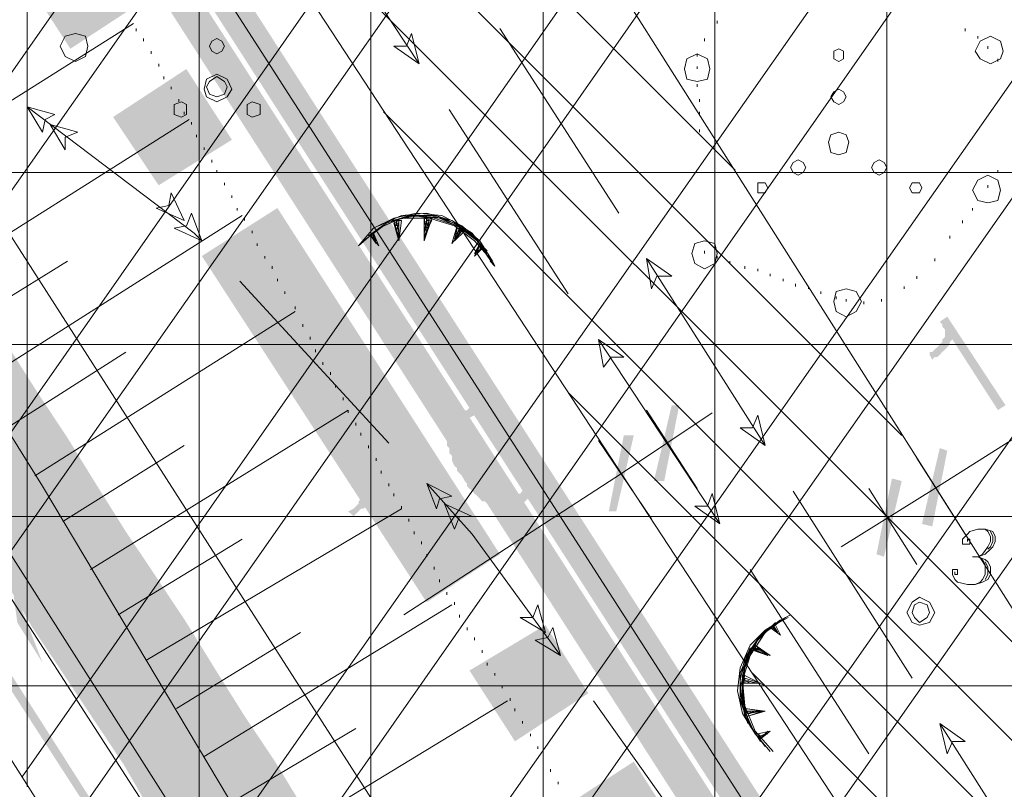
# Model space of a CAD drawing. Units: metres. Extents: x 546738 to 547736, y 6583674 to 6584601.
# Drawn here: x 546772 to 546790, y 6584339 to 6584353 of the extents above; entities that cross this region are included whole.
import ezdxf

# ---------------------------------------------------------------- set-up
doc = ezdxf.new("R2010")
doc.units = ezdxf.units.M
doc.header["$LTSCALE"] = 0.5
doc.layers.add('_GP_DP0446', color=7, linetype='Continuous', transparency=0.7)

# ---------------------------------------------------------------- blocks, each defined once
blk = doc.blocks.new('A$Cfd51c5b1')
at = {"layer": '_GP_DP0446', "lineweight": 5}
for points in [[(-311.313, 97.331), (-311.45, 97.239), (-311.45, 97.239), (-311.406, 97.193), (-311.406, 97.147), (-311.357, 97.101), (-311.357, 96.963), (-311.406, 96.917), (-311.406, 96.871), (-311.45, 96.825), (-311.494, 96.779), (-311.543, 96.733), (-311.587, 96.687), (-311.637, 96.687), (-311.637, 96.641), (-311.22, 96.917), (-310.391, 95.63), (-310.254, 95.721)], [(-311.637, 96.641), (-311.587, 96.549), (-311.543, 96.595), (-311.494, 96.595), (-311.45, 96.641), (-311.406, 96.687), (-311.357, 96.733), (-311.357, 96.733), (-311.313, 96.779), (-311.269, 96.825), (-311.269, 96.871), (-311.22, 96.917)], [(-320.146, 95.583), (-320.19, 95.583), (-320.233, 95.537), (-320.283, 95.491), (-320.327, 95.445), (-320.327, 95.399), (-320.377, 95.354), (-320.377, 95.307), (-320.42, 95.261), (-320.42, 95.123), (-320.42, 94.985), (-320.377, 94.939), (-320.377, 94.847), (-320.327, 94.801), (-320.327, 94.709), (-320.283, 94.617), (-320.233, 94.571), (-320.233, 94.525), (-320.19, 94.479), (-320.146, 94.434), (-320.146, 94.434), (-320.096, 94.341), (-320.053, 94.295), (-320.053, 94.249), (-320.009, 94.203), (-319.959, 94.158), (-319.916, 94.111), (-319.866, 94.065), (-319.822, 94.019), (-319.822, 94.019), (-319.779, 93.973), (-319.729, 93.973), (-319.685, 93.928), (-319.635, 93.882), (-319.592, 93.882), (-319.548, 93.835), (-319.498, 93.835), (-319.181, 94.065), (-319.224, 94.019), (-319.318, 94.019), (-319.361, 93.973), (-319.411, 94.019), (-319.498, 94.019), (-319.548, 94.065), (-319.592, 94.065), (-319.635, 94.111), (-319.635, 94.111), (-319.685, 94.158), (-319.729, 94.158), (-319.779, 94.203), (-319.822, 94.249), (-319.822, 94.295), (-319.866, 94.341), (-319.916, 94.387), (-319.959, 94.479), (-320.009, 94.525), (-320.009, 94.571), (-320.053, 94.617), (-320.096, 94.663), (-320.096, 94.709), (-320.146, 94.801), (-320.19, 94.847), (-320.19, 94.939), (-320.233, 94.985), (-320.233, 95.307), (-320.19, 95.354), (-320.146, 95.399), (-320.146, 95.445), (-320.096, 95.445), (-319.779, 95.675), (-320.009, 95.675), (-320.053, 95.63), (-320.096, 95.63)], [(-319.779, 95.675), (-320.096, 95.445), (-320.053, 95.491), (-320.009, 95.491), (-319.916, 95.537), (-319.779, 95.537), (-319.729, 95.491), (-319.685, 95.491), (-319.635, 95.445), (-319.635, 95.445), (-319.592, 95.399), (-319.548, 95.354), (-319.498, 95.354), (-319.498, 95.307), (-319.455, 95.261), (-319.411, 95.215), (-319.361, 95.169), (-319.318, 95.123), (-319.268, 95.078), (-319.268, 94.985), (-319.224, 94.939), (-319.181, 94.893), (-319.131, 94.847), (-319.131, 94.801), (-319.087, 94.755), (-319.087, 94.663), (-319.044, 94.617), (-319.044, 94.525), (-318.994, 94.479), (-318.994, 94.434), (-318.994, 94.249), (-319.044, 94.203), (-319.044, 94.158), (-319.087, 94.111), (-319.131, 94.111), (-319.181, 94.065), (-319.498, 93.835), (-319.224, 93.835), (-319.181, 93.882), (-319.131, 93.882), (-319.087, 93.928), (-319.044, 93.928), (-318.994, 93.973), (-318.95, 94.019), (-318.95, 94.065), (-318.9, 94.111), (-318.857, 94.158), (-318.857, 94.249), (-318.813, 94.295), (-318.813, 94.479), (-318.857, 94.525), (-318.857, 94.663), (-318.9, 94.709), (-318.9, 94.755), (-318.95, 94.847), (-318.95, 94.893), (-318.994, 94.939), (-319.044, 94.985), (-319.044, 95.032), (-319.087, 95.123), (-319.087, 95.123), (-319.131, 95.169), (-319.181, 95.215), (-319.224, 95.261), (-319.224, 95.307), (-319.268, 95.354), (-319.318, 95.399), (-319.361, 95.445), (-319.411, 95.491), (-319.455, 95.491), (-319.455, 95.537), (-319.498, 95.583), (-319.548, 95.583), (-319.592, 95.63), (-319.635, 95.63), (-319.729, 95.675)], [(-321.847, 94.479), (-321.984, 94.387), (-321.984, 94.341), (-321.94, 94.295), (-321.94, 94.019), (-321.984, 94.019), (-322.027, 93.973), (-322.027, 93.928), (-322.077, 93.882), (-322.121, 93.835), (-322.214, 93.789), (-322.214, 93.789), (-321.803, 94.065), (-320.975, 92.777), (-320.788, 92.869)], [(-322.214, 93.789), (-322.121, 93.697), (-322.121, 93.697), (-322.077, 93.743), (-322.027, 93.789), (-321.984, 93.835), (-321.94, 93.835), (-321.89, 93.882), (-321.89, 93.928), (-321.847, 93.973), (-321.803, 94.019), (-321.803, 94.065)], [(-320.096, 93.606), (-320.233, 93.513), (-320.096, 93.329), (-320.053, 93.375), (-320.009, 93.284), (-319.959, 93.284), (-319.959, 93.099), (-319.916, 93.008), (-319.866, 93.008), (-319.866, 93.053), (-319.822, 93.099), (-319.822, 93.191), (-319.866, 93.237), (-319.866, 93.284), (-319.916, 93.329)]]:
    blk.add_hatch(color=256, dxfattribs=at).paths.add_polyline_path(points)
for points in [[(-326.076, 105.703), (-194.614, 210.301), (-155.612, 181.737), (-230.22, -43.33)], [(-326.955, 102.253), (-326.998, 102.437), (-327.179, 102.483), (-327.366, 102.437), (-327.459, 102.253), (-327.366, 102.069), (-327.179, 101.977), (-326.998, 102.069)], [(-324.469, 102.253), (-324.513, 102.345), (-324.606, 102.391), (-324.7, 102.345), (-324.743, 102.253), (-324.7, 102.161), (-324.606, 102.115), (-324.513, 102.161)], [(-320.925, 101.931), (-321.386, 102.253), (-321.155, 102.253), (-321.062, 102.483)], [(-310.298, 102.161), (-310.347, 102.345), (-310.528, 102.437), (-310.715, 102.345), (-310.808, 102.161), (-310.715, 102.023), (-310.528, 101.931), (-310.347, 102.023)], [(-313.2, 102.115), (-313.2, 102.161), (-313.288, 102.207), (-313.381, 102.161), (-313.381, 102.023), (-313.288, 101.977), (-313.2, 102.023)], [(-315.636, 101.839), (-315.68, 102.023), (-315.867, 102.115), (-316.053, 102.023), (-316.097, 101.839), (-316.053, 101.655), (-315.867, 101.609), (-315.68, 101.655)], [(-324.332, 101.471), (-324.419, 101.655), (-324.606, 101.747), (-324.793, 101.655), (-324.837, 101.471), (-324.793, 101.333), (-324.606, 101.241), (-324.419, 101.333)], [(-324.419, 101.517), (-324.469, 101.609), (-324.606, 101.701), (-324.743, 101.609), (-324.793, 101.517), (-324.743, 101.379), (-324.606, 101.333), (-324.469, 101.379)], [(-313.151, 101.333), (-313.2, 101.425), (-313.288, 101.471), (-313.381, 101.425), (-313.431, 101.333), (-313.381, 101.241), (-313.288, 101.195), (-313.2, 101.241)], [(-325.161, 101.103), (-325.161, 101.195), (-325.248, 101.241), (-325.385, 101.195), (-325.385, 101.011), (-325.248, 100.965), (-325.161, 101.011)], [(-323.821, 101.103), (-323.821, 101.195), (-323.965, 101.241), (-324.052, 101.195), (-324.052, 101.011), (-323.965, 100.965), (-323.821, 101.011)], [(-328.057, 101.149), (-327.553, 101.011), (-327.733, 100.919), (-327.777, 100.689)], [(-327.64, 100.827), (-327.135, 100.689), (-327.366, 100.597), (-327.366, 100.367)], [(-313.107, 100.505), (-313.151, 100.643), (-313.288, 100.689), (-313.431, 100.643), (-313.475, 100.505), (-313.431, 100.321), (-313.288, 100.275), (-313.151, 100.321)], [(-313.886, 100.045), (-313.936, 100.137), (-314.029, 100.183), (-314.116, 100.137), (-314.166, 100.045), (-314.116, 99.953), (-314.029, 99.907), (-313.936, 99.953)], [(-312.416, 100.045), (-312.465, 100.137), (-312.553, 100.183), (-312.646, 100.137), (-312.69, 100.045), (-312.646, 99.953), (-312.553, 99.907), (-312.465, 99.953)], [(-310.347, 99.631), (-310.391, 99.815), (-310.578, 99.907), (-310.759, 99.815), (-310.852, 99.631), (-310.759, 99.447), (-310.578, 99.401), (-310.391, 99.447)], [(-314.577, 99.677), (-314.627, 99.769), (-314.764, 99.769), (-314.764, 99.585), (-314.627, 99.585)], [(-311.774, 99.677), (-311.818, 99.769), (-311.955, 99.769), (-312.004, 99.677), (-311.955, 99.585), (-311.818, 99.585)], [(-310.578, 99.723), (-310.578, 99.677)], [(-325.204, 99.079), (-325.709, 99.309), (-325.478, 99.355), (-325.435, 99.585)], [(-310.852, 99.309), (-310.852, 99.263)], [(-324.88, 98.711), (-325.385, 98.941), (-325.161, 98.987), (-325.067, 99.217)], [(-321.803, 98.803), (-321.753, 98.803), (-321.753, 98.849), (-321.66, 98.619)], [(-315.499, 98.481), (-315.543, 98.665), (-315.73, 98.711), (-315.91, 98.665), (-315.96, 98.481), (-315.91, 98.297), (-315.73, 98.205), (-315.543, 98.297)], [(-316.789, 98.389), (-316.328, 98.067), (-316.602, 98.067), (-316.695, 97.837)], [(-312.877, 97.607), (-312.97, 97.791), (-313.151, 97.837), (-313.338, 97.791), (-313.381, 97.607), (-313.338, 97.423), (-313.151, 97.331), (-312.97, 97.423)], [(-323.18, 97.515), (-323.18, 97.469)], [(-317.661, 96.917), (-317.2, 96.595), (-317.43, 96.595), (-317.567, 96.411)], [(-314.627, 94.985), (-315.082, 95.307), (-314.857, 95.307), (-314.764, 95.537)], [(-320.788, 94.295), (-320.327, 94.065), (-320.557, 94.019), (-320.607, 93.835)], [(-315.455, 93.56), (-315.91, 93.882), (-315.68, 93.882), (-315.593, 94.111)], [(-320.464, 93.928), (-319.959, 93.697), (-320.19, 93.697), (-320.283, 93.467)], [(-311.543, 91.949), (-311.637, 92.134), (-311.818, 92.225), (-311.955, 92.134), (-312.048, 91.949), (-311.955, 91.766), (-311.818, 91.719), (-311.637, 91.766)], [(-311.637, 91.949), (-311.681, 92.088), (-311.818, 92.134), (-311.911, 92.088), (-311.955, 91.949), (-311.911, 91.857), (-311.818, 91.766), (-311.681, 91.857)], [(-318.626, 91.581), (-319.087, 91.857), (-318.857, 91.857), (-318.763, 92.088)], [(-318.352, 91.167), (-318.813, 91.443), (-318.583, 91.49), (-318.489, 91.673)], [(-311.45, 89.925), (-310.989, 89.603), (-311.22, 89.603), (-311.313, 89.373)]]:
    blk.add_lwpolyline(points, close=True, dxfattribs=at)
at = {"layer": '_GP_DP0446', "color": 254, "lineweight": 5, "true_color": 0xdbdbdb}
blk.add_lwpolyline([(-361.683, 150.827), (-313.151, 75.069)], dxfattribs=at)
at = {"layer": '_GP_DP0446', "color": 193, "lineweight": 5, "true_color": 0xa15bb8}
blk.add_lwpolyline([(-334.542, 98.941), (-295.217, 130.22), (-133.716, -122.032), (-166.052, -164.258)], close=True, dxfattribs=at)
at = {"layer": '_GP_DP0446', "lineweight": 5}
for points in [[(-350.364, 130.036), (-346.365, 123.182), (-342.223, 116.42), (-337.9, 109.751), (-333.483, 103.173), (-330.586, 98.757), (-327.777, 94.249), (-324.189, 88.224), (-320.377, 82.29), (-316.421, 76.448), (-310.528, 67.663), (-293.466, 40.892), (-282.197, 22.999), (-273.551, 9.705), (-264.718, -3.496), (-255.056, -18.215)], [(-351.517, 129.207), (-341.12, 112.925), (-331.963, 98.665), (-322.445, 83.716), (-322.351, 83.532)], [(-322.582, 83.348), (-322.719, 83.486), (-332.38, 98.435), (-341.444, 112.74), (-351.747, 129.023)], [(-323.136, 105.289), (-320.925, 101.931)], [(-315.499, 102.667), (-315.499, 102.713)], [(-331.091, 99.539), (-326.126, 102.667)], [(-326.076, 102.529), (-326.076, 102.575)], [(-319.455, 102.575), (-317.293, 99.217)], [(-310.989, 102.529), (-310.989, 102.575)], [(-325.939, 102.345), (-325.939, 102.391)], [(-315.73, 102.345), (-315.73, 102.391)], [(-310.759, 102.391), (-310.759, 102.437)], [(-325.802, 102.115), (-325.802, 102.161)], [(-310.578, 102.207), (-310.578, 102.253)], [(-315.867, 102.069), (-315.867, 102.115)], [(-310.391, 101.977), (-310.391, 102.023)], [(-325.665, 101.885), (-325.665, 101.931)], [(-315.867, 101.839), (-315.867, 101.885)], [(-325.572, 101.655), (-325.572, 101.701)], [(-325.435, 101.471), (-325.435, 101.517)], [(-315.867, 101.517), (-315.867, 101.563)], [(-325.298, 101.241), (-325.298, 101.287)], [(-315.823, 101.241), (-315.823, 101.287)], [(-328.057, 101.149), (-325.017, 98.849), (-324.88, 98.711)], [(-320.377, 101.103), (-318.215, 97.745)], [(-329.988, 97.837), (-325.111, 100.919)], [(-325.204, 101.011), (-325.204, 101.057)], [(-315.823, 101.011), (-315.823, 101.057)], [(-325.067, 100.827), (-325.067, 100.873)], [(-315.823, 100.689), (-315.823, 100.735)], [(-324.974, 100.597), (-324.974, 100.643)], [(-324.837, 100.367), (-324.837, 100.413)], [(-324.7, 100.137), (-324.7, 100.183)], [(-324.606, 99.953), (-324.606, 99.999)], [(-310.391, 99.953), (-310.391, 99.999)], [(-324.469, 99.723), (-324.469, 99.769)], [(-324.332, 99.493), (-324.332, 99.539)], [(-324.239, 99.263), (-324.239, 99.309)], [(-328.929, 96.135), (-324.145, 99.171)], [(-324.102, 99.079), (-324.102, 99.125)], [(-319.635, 98.343), (-319.548, 98.251), (-319.592, 98.343), (-319.916, 98.711), (-320.283, 98.987), (-320.744, 99.125), (-321.249, 99.125), (-321.66, 98.941), (-322.027, 98.619), (-321.753, 98.941), (-321.386, 99.125), (-320.975, 99.217), (-320.514, 99.171), (-320.146, 98.987), (-319.822, 98.711), (-319.592, 98.343)], [(-319.592, 98.297), (-319.866, 98.711), (-320.233, 98.987), (-320.651, 99.125), (-321.112, 99.171), (-321.573, 98.987), (-321.94, 98.711)], [(-319.959, 98.803), (-320.283, 99.033), (-320.694, 99.171), (-321.112, 99.171), (-321.523, 99.033), (-321.847, 98.803)], [(-319.685, 98.481), (-319.959, 98.849), (-320.327, 99.079), (-320.788, 99.217), (-321.249, 99.171), (-321.66, 98.987)], [(-320.19, 98.987), (-320.607, 99.171), (-321.062, 99.171), (-321.523, 99.033)], [(-319.685, 98.527), (-320.053, 98.895), (-320.464, 99.125), (-320.975, 99.171), (-321.429, 99.079)], [(-320.146, 98.941), (-320.557, 99.125), (-320.975, 99.171), (-321.386, 99.079), (-321.292, 98.757), (-321.292, 99.079), (-321.386, 99.033), (-321.292, 98.803), (-321.292, 99.079), (-321.386, 99.033), (-321.342, 98.895), (-321.292, 99.033), (-321.342, 99.033)], [(-320.788, 99.079), (-320.788, 98.941), (-320.788, 99.079), (-320.744, 99.079), (-320.788, 98.849), (-320.831, 99.125), (-320.694, 99.079), (-320.831, 98.803), (-320.831, 99.125), (-320.694, 99.125), (-320.831, 98.757), (-320.831, 99.171)], [(-320.788, 98.987), (-320.788, 99.079), (-320.744, 99.079), (-320.831, 98.849), (-320.788, 99.125), (-320.694, 99.125), (-320.831, 98.711), (-320.831, 99.125)], [(-321.292, 99.033), (-321.292, 98.849), (-321.342, 99.079), (-321.249, 99.079), (-321.292, 98.711), (-321.386, 99.033)], [(-321.342, 98.987), (-321.342, 99.033), (-321.342, 98.987)], [(-320.19, 98.895), (-320.146, 98.895), (-320.233, 98.803), (-320.19, 98.941), (-320.146, 98.895), (-320.283, 98.711), (-320.233, 98.941), (-320.096, 98.895), (-320.283, 98.711), (-320.233, 98.987), (-320.327, 98.665), (-320.146, 98.895), (-320.19, 98.941), (-320.283, 98.757), (-320.19, 98.849)], [(-311.039, 99.033), (-311.039, 99.079)], [(-323.965, 98.849), (-323.965, 98.895)], [(-321.71, 98.665), (-321.803, 98.803), (-321.753, 98.849), (-321.753, 98.757), (-321.753, 98.849), (-321.71, 98.711), (-321.803, 98.803), (-321.753, 98.849), (-321.71, 98.665), (-321.803, 98.803)], [(-321.71, 98.711), (-321.803, 98.803), (-321.71, 98.711)], [(-320.19, 98.849), (-320.19, 98.895), (-320.19, 98.849)], [(-320.19, 98.895), (-320.19, 98.849), (-320.19, 98.895)], [(-311.269, 98.757), (-311.269, 98.803)], [(-323.871, 98.619), (-323.871, 98.665)], [(-319.822, 98.573), (-319.779, 98.573), (-319.866, 98.527), (-319.822, 98.619), (-319.779, 98.573), (-319.866, 98.527), (-319.822, 98.619), (-319.779, 98.573), (-319.916, 98.481), (-319.822, 98.665), (-319.916, 98.435), (-319.779, 98.573)], [(-323.734, 98.389), (-323.734, 98.435)], [(-316.789, 98.389), (-314.627, 94.985)], [(-315.73, 98.481), (-315.73, 98.527)], [(-315.499, 98.389), (-315.499, 98.435)], [(-311.543, 98.343), (-311.543, 98.389)], [(-329.484, 97.009), (-327.322, 98.343)], [(-323.597, 98.205), (-323.597, 98.251)], [(-315.269, 98.297), (-315.269, 98.343)], [(-314.995, 98.205), (-314.995, 98.251)], [(-314.764, 98.159), (-314.764, 98.205)], [(-323.504, 97.975), (-323.504, 98.021)], [(-314.534, 98.067), (-314.534, 98.113)], [(-314.303, 97.975), (-314.303, 98.021)], [(-311.867, 98.021), (-311.867, 98.067)], [(-324.189, 97.975), (-321.479, 95.032)], [(-314.073, 97.883), (-314.073, 97.929)], [(-313.842, 97.837), (-313.842, 97.883)], [(-312.098, 97.837), (-312.098, 97.883)], [(-323.367, 97.745), (-323.367, 97.791)], [(-313.612, 97.745), (-313.612, 97.791)], [(-313.338, 97.653), (-313.338, 97.7)], [(-313.151, 97.607), (-313.151, 97.653)], [(-312.833, 97.561), (-312.833, 97.607)], [(-312.509, 97.607), (-312.509, 97.653)], [(-327.92, 94.434), (-323.18, 97.423)], [(-323.043, 97.147), (-323.043, 97.193)], [(-322.906, 96.917), (-322.906, 96.963)], [(-317.661, 96.917), (-315.455, 93.56)], [(-328.425, 95.307), (-326.263, 96.687)], [(-322.812, 96.687), (-322.812, 96.733)], [(-313.244, 93.145), (-311.543, 94.203), (-307.538, 96.733)], [(-322.675, 96.457), (-322.675, 96.504)], [(-322.538, 96.274), (-322.538, 96.319)], [(-322.445, 96.043), (-322.445, 96.089)], [(-322.308, 95.813), (-322.308, 95.859)], [(-326.905, 92.732), (-322.214, 95.63), (-322.214, 95.583)], [(-315.593, 95.583), (-317.243, 94.479), (-321.205, 91.903)], [(-316.789, 95.63), (-315.867, 94.203)], [(-322.077, 95.354), (-322.077, 95.399)], [(-321.984, 95.169), (-321.984, 95.215)], [(-327.409, 93.606), (-325.204, 94.985)], [(-321.847, 94.939), (-321.847, 94.985)], [(-317.661, 95.078), (-316.695, 93.652)], [(-321.71, 94.709), (-321.71, 94.755)], [(-311.867, 94.755), (-310.989, 93.375)], [(-321.616, 94.479), (-321.616, 94.525)], [(-321.479, 94.249), (-321.479, 94.295)], [(-320.788, 94.295), (-319.959, 93.375), (-318.352, 91.167)], [(-321.386, 94.065), (-321.386, 94.111)], [(-314.116, 94.158), (-311.955, 90.754)], [(-312.74, 94.203), (-311.867, 92.823)], [(-325.896, 91.075), (-321.249, 93.835), (-321.249, 93.882)], [(-321.112, 93.606), (-321.112, 93.652)], [(-321.018, 93.375), (-321.018, 93.421)], [(-310.945, 93.237), (-310.945, 93.284), (-310.902, 93.284), (-310.902, 93.191), (-311.039, 93.191), (-311.039, 93.284), (-310.945, 93.375), (-310.902, 93.421), (-310.759, 93.467), (-310.622, 93.467), (-310.485, 93.421), (-310.441, 93.329), (-310.441, 93.237), (-310.485, 93.145), (-310.528, 93.099), (-310.622, 93.008), (-310.759, 92.962), (-310.622, 92.915), (-310.578, 92.869), (-310.528, 92.777), (-310.528, 92.639), (-310.578, 92.547), (-310.671, 92.501), (-310.808, 92.456), (-310.945, 92.456), (-311.126, 92.501), (-311.176, 92.547), (-311.22, 92.639), (-311.22, 92.732), (-311.126, 92.732), (-311.126, 92.639), (-311.176, 92.639), (-311.176, 92.686)], [(-310.622, 93.467), (-310.578, 93.421), (-310.528, 93.329), (-310.528, 93.237), (-310.578, 93.145), (-310.671, 93.008), (-310.759, 92.962), (-310.852, 92.962)], [(-310.528, 93.421), (-310.485, 93.329), (-310.485, 93.237), (-310.528, 93.145), (-310.578, 93.099)], [(-326.4, 91.903), (-324.145, 93.284)], [(-320.881, 93.191), (-320.881, 93.237)], [(-320.788, 92.962), (-320.788, 93.008)], [(-310.759, 92.962), (-310.671, 92.915), (-310.622, 92.823), (-310.622, 92.639), (-310.671, 92.547), (-310.715, 92.501), (-310.808, 92.456)], [(-310.622, 92.869), (-310.578, 92.777), (-310.578, 92.639), (-310.622, 92.547)], [(-320.651, 92.732), (-320.651, 92.777)], [(-314.901, 92.732), (-312.74, 89.373)], [(-320.557, 92.501), (-320.557, 92.547)], [(-320.42, 92.271), (-320.42, 92.317)], [(-320.283, 92.088), (-320.283, 92.134)], [(-324.837, 89.328), (-320.327, 92.088)], [(-320.19, 91.857), (-320.19, 91.903)], [(-314.534, 89.42), (-314.808, 89.742), (-315.038, 90.11), (-315.132, 90.523), (-315.082, 90.938), (-314.901, 91.351), (-314.627, 91.627), (-314.259, 91.857), (-314.627, 91.581), (-314.901, 91.167), (-315.038, 90.708), (-314.995, 90.247), (-314.808, 89.788), (-314.484, 89.42)], [(-314.347, 91.812), (-314.714, 91.536), (-314.995, 91.121), (-315.082, 90.708), (-315.038, 90.247), (-314.857, 89.834)], [(-314.44, 91.766), (-314.764, 91.443), (-314.995, 90.984), (-315.082, 90.523), (-314.995, 90.064)], [(-314.21, 91.857), (-314.627, 91.627), (-314.901, 91.26), (-315.038, 90.799), (-315.038, 90.34), (-314.901, 89.879), (-314.627, 89.512)], [(-314.166, 91.903), (-314.259, 91.857), (-314.166, 91.903)], [(-325.341, 90.201), (-323.086, 91.581)], [(-320.053, 91.627), (-320.053, 91.673)], [(-314.484, 91.627), (-314.484, 91.673), (-314.44, 91.627), (-314.484, 91.673), (-314.397, 91.581), (-314.534, 91.673), (-314.484, 91.719), (-314.397, 91.581), (-314.534, 91.673), (-314.347, 91.536), (-314.44, 91.719)], [(-319.916, 91.443), (-319.916, 91.49)], [(-314.714, 91.536), (-314.945, 91.167), (-315.082, 90.754), (-315.082, 90.34), (-314.945, 89.971), (-314.714, 89.603)], [(-319.779, 91.214), (-319.779, 91.26)], [(-314.901, 91.306), (-315.082, 90.845), (-315.082, 90.386), (-314.945, 89.925)], [(-314.857, 91.306), (-314.995, 90.938), (-315.038, 90.523), (-314.995, 90.11)], [(-314.808, 91.306), (-314.764, 91.26), (-314.808, 91.26), (-314.808, 91.306), (-314.714, 91.26), (-314.808, 91.26), (-314.808, 91.306), (-314.627, 91.214), (-314.857, 91.26), (-314.808, 91.351), (-314.577, 91.167), (-314.857, 91.26), (-314.534, 91.167), (-314.808, 91.351), (-314.857, 91.26), (-314.627, 91.214), (-314.764, 91.306), (-314.808, 91.26), (-314.714, 91.26)], [(-319.685, 90.984), (-319.685, 91.03)], [(-319.548, 90.799), (-319.548, 90.845)], [(-314.945, 90.708), (-314.808, 90.662), (-314.995, 90.662), (-314.995, 90.708), (-314.764, 90.662), (-315.038, 90.662), (-314.995, 90.754), (-314.714, 90.662), (-315.038, 90.662), (-315.038, 90.799), (-314.995, 90.799), (-314.627, 90.616), (-315.038, 90.616), (-314.627, 90.616), (-314.995, 90.799), (-315.038, 90.662), (-314.714, 90.662), (-314.995, 90.754), (-314.995, 90.708), (-314.901, 90.662)], [(-319.411, 90.569), (-319.411, 90.616)], [(-323.778, 87.626), (-319.318, 90.34)], [(-319.268, 90.34), (-319.268, 90.386)], [(-317.754, 90.34), (-315.499, 87.166), (-315.455, 87.12)], [(-319.181, 90.155), (-319.181, 90.201)], [(-314.901, 90.155), (-314.901, 90.11), (-314.945, 90.11), (-314.945, 90.155), (-314.808, 90.155), (-314.945, 90.11), (-314.945, 90.155), (-314.671, 90.155), (-314.945, 90.11), (-314.995, 90.201), (-314.671, 90.155), (-314.945, 90.064), (-314.627, 90.155), (-314.995, 90.201), (-314.945, 90.11), (-314.714, 90.155), (-314.945, 90.155)], [(-319.044, 89.925), (-319.044, 89.971)], [(-324.332, 88.499), (-322.077, 89.834)], [(-314.577, 89.788), (-314.714, 89.649), (-314.764, 89.696), (-314.671, 89.696), (-314.714, 89.696), (-314.577, 89.742), (-314.714, 89.696), (-314.764, 89.742), (-314.534, 89.788), (-314.714, 89.649), (-314.534, 89.788), (-314.764, 89.742), (-314.714, 89.696)], [(-311.45, 89.925), (-309.288, 86.522)], [(-318.9, 89.696), (-318.9, 89.742)], [(-314.627, 89.742), (-314.714, 89.696), (-314.627, 89.742)], [(-318.763, 89.466), (-318.763, 89.512)], [(-318.67, 89.282), (-318.67, 89.328)], [(-318.533, 89.051), (-318.533, 89.098)], [(-318.396, 88.822), (-318.396, 88.868)]]:
    blk.add_lwpolyline(points, dxfattribs=at)
at = {"layer": '_GP_DP0446', "color": 193, "lineweight": 5, "true_color": 0xa15bb8}
for points in [[(-312.416, 64.397), (-312.416, 116.558)], [(-315.543, 69.273), (-315.543, 114.074)], [(-318.67, 74.148), (-318.67, 111.591)], [(-321.803, 79.024), (-321.803, 109.107)], [(-324.93, 83.9), (-324.93, 106.623)], [(-328.057, 88.775), (-328.057, 104.139)], [(-275.85, 99.953), (-333.253, 99.953)], [(-273.869, 96.825), (-333.209, 96.825)], [(-271.844, 93.697), (-331.228, 93.697)], [(-269.87, 90.616), (-329.204, 90.616)]]:
    blk.add_lwpolyline(points, dxfattribs=at)
at = {"layer": '_GP_DP0446', "color": 54, "lineweight": 5, "true_color": 0x959500}
blk.add_lwpolyline([(-166.052, -164.258), (-334.542, 98.941), (-314.901, 114.58), (-149.906, -143.145)], close=True, dxfattribs=at)
for points in [[(-330.356, 92.364), (-314.857, 114.534)], [(-329.621, 91.26), (-314.116, 113.384)], [(-328.151, 88.96), (-312.646, 111.13)], [(-327.459, 87.809), (-311.955, 109.981)], [(-331.826, 94.663), (-321.573, 109.29)], [(-325.989, 85.556), (-310.485, 107.681)], [(-332.518, 95.813), (-325.017, 106.531)], [(-325.248, 84.406), (-309.749, 106.577)], [(-323.778, 82.152), (-308.279, 104.277)], [(-323.086, 81.002), (-307.588, 103.126)], [(-321.616, 78.748), (-306.118, 100.873)], [(-320.881, 77.598), (-305.376, 99.723)]]:
    blk.add_lwpolyline(points, dxfattribs=at)
at = {"layer": '_GP_DP0446', "color": 212, "lineweight": 5, "true_color": 0xdd00dd}
for points in [[(-228.146, -35.924), (-259.934, 12.834), (-321.249, 109.566), (-325.111, 106.485), (-311.911, 86.338), (-292.775, 57.037), (-268.767, 20.377), (-230.999, -39.006)], [(-315.175, 99.999), (-323.18, 108.003)], [(-312.142, 95.169), (-324.189, 107.22)], [(-309.058, 90.34), (-324.93, 106.209)], [(-306.024, 85.51), (-321.573, 101.057)], [(-302.941, 80.68), (-318.215, 95.951)], [(-299.857, 75.85), (-314.857, 90.845)]]:
    blk.add_lwpolyline(points, dxfattribs=at)
at = {"layer": '_GP_DP0446', "color": 8, "lineweight": 5, "true_color": 0x757575}
for points in [[(-361.907, 146.043), (-361.907, 145.583), (-270.1, 2.852)], [(-361.907, 145.583), (-270.1, 2.852), (-270.331, 2.714)], [(-361.907, 125.206), (-361.907, 124.746), (-279.344, -3.542)], [(-361.907, 124.746), (-279.344, -3.542), (-279.575, -3.68)], [(-361.907, 115.454), (-361.907, 114.995), (-284.683, -5.152)], [(-361.907, 114.995), (-284.683, -5.152), (-284.907, -5.289)], [(-327.87, 95.951), (-328.562, 96.687), (-328.425, 96.825)], [(-327.87, 95.951), (-328.562, 96.733), (-328.425, 96.779)], [(-328.008, 95.859), (-327.87, 95.951), (-328.562, 96.733)], [(-328.057, 95.859), (-327.87, 95.951), (-328.562, 96.687)], [(-327.322, 95.123), (-328.057, 95.859), (-327.87, 95.951)], [(-327.366, 95.123), (-328.008, 95.859), (-327.87, 95.951)], [(-327.503, 95.032), (-327.322, 95.123), (-328.057, 95.859)], [(-327.503, 95.032), (-327.366, 95.123), (-328.008, 95.859)], [(-326.811, 94.249), (-327.503, 95.032), (-327.366, 95.123)], [(-326.811, 94.295), (-327.503, 95.032), (-327.322, 95.123)], [(-326.955, 94.203), (-326.811, 94.249), (-327.503, 95.032)], [(-326.955, 94.158), (-326.811, 94.295), (-327.503, 95.032)], [(-326.263, 93.421), (-326.955, 94.158), (-326.811, 94.295)], [(-326.263, 93.421), (-326.955, 94.203), (-326.811, 94.249)], [(-326.4, 93.329), (-326.263, 93.421), (-326.955, 94.203)], [(-326.444, 93.329), (-326.263, 93.421), (-326.955, 94.158)], [(-325.709, 92.593), (-326.444, 93.329), (-326.263, 93.421)], [(-325.759, 92.593), (-326.4, 93.329), (-326.263, 93.421)], [(-325.896, 92.501), (-325.709, 92.593), (-326.444, 93.329)], [(-325.846, 92.501), (-325.759, 92.593), (-326.4, 93.329)], [(-325.161, 91.766), (-325.896, 92.501), (-325.709, 92.593)], [(-325.341, 91.627), (-325.161, 91.766), (-325.896, 92.501)], [(-325.204, 91.766), (-325.846, 92.501), (-325.759, 92.593)], [(-325.341, 91.673), (-325.204, 91.766), (-325.846, 92.501)], [(-324.65, 90.892), (-325.341, 91.673), (-325.204, 91.766)], [(-324.65, 90.938), (-325.341, 91.627), (-325.161, 91.766)], [(-324.793, 90.799), (-324.65, 90.892), (-325.341, 91.673)], [(-324.793, 90.799), (-324.65, 90.938), (-325.341, 91.627)], [(-324.102, 90.064), (-324.793, 90.799), (-324.65, 90.938)], [(-324.145, 90.064), (-324.793, 90.799), (-324.65, 90.892)], [(-324.239, 89.971), (-324.145, 90.064), (-324.793, 90.799)], [(-324.282, 89.971), (-324.102, 90.064), (-324.793, 90.799)], [(-323.547, 89.235), (-324.282, 89.971), (-324.102, 90.064)], [(-323.734, 89.144), (-323.547, 89.235), (-324.282, 89.971)], [(-323.597, 89.235), (-324.239, 89.971), (-324.145, 90.064)], [(-323.734, 89.144), (-323.597, 89.235), (-324.239, 89.971)], [(-323.043, 88.362), (-323.734, 89.144), (-323.597, 89.235)], [(-323.043, 88.408), (-323.734, 89.144), (-323.547, 89.235)], [(-323.18, 88.316), (-323.043, 88.362), (-323.734, 89.144)], [(-323.18, 88.27), (-323.043, 88.408), (-323.734, 89.144)]]:
    blk.add_solid(points, dxfattribs=at)
at = {"layer": '_GP_DP0446', "color": 185, "lineweight": 5, "true_color": 0x5c4995}
for points in [[(-361.907, 125.942), (-361.907, 125.758), (-202.157, -123.826)], [(-361.907, 125.758), (-202.157, -123.826), (-202.251, -123.872)], [(-328.057, 87.074), (-351.099, 122.538), (-350.869, 122.722)], [(-328.331, 86.89), (-328.057, 87.074), (-351.099, 122.538)], [(-308.186, 62.327), (-332.474, 100.137), (-332.424, 100.183)], [(-310.298, 65.639), (-332.474, 100.137), (-332.424, 100.183)], [(-308.279, 62.281), (-308.186, 62.327), (-332.474, 100.137)], [(-310.391, 65.593), (-310.298, 65.639), (-332.474, 100.137)]]:
    blk.add_solid(points, dxfattribs=at)
at = {"layer": '_GP_DP0446', "color": 25, "lineweight": 5, "true_color": 0x955c49}
for points in [[(-230.17, -45.261), (-229.666, -44.94), (-327.409, 105.933)], [(-229.666, -44.94), (-327.409, 105.933), (-326.631, 105.794)], [(-230.127, -44.02), (-230.314, -42.639), (-326.494, 105.748)], [(-230.314, -42.639), (-326.494, 105.748), (-325.665, 105.611)]]:
    blk.add_solid(points, dxfattribs=at)
at = {"layer": '_GP_DP0446', "color": 1, "lineweight": 5}
for points in [[(-282.658, 37.672), (-282.515, 38.546), (-326.494, 105.748)], [(-282.515, 38.546), (-326.494, 105.748), (-325.709, 105.611)]]:
    blk.add_solid(points, dxfattribs=at)
at = {"layer": '_GP_DP0446', "color": 117, "lineweight": 5, "true_color": 0x387163}
for points in [[(-327.272, 102.207), (-325.939, 103.081), (-329.527, 105.703)], [(-324.332, 100.551), (-326.494, 100.965), (-325.161, 101.839)], [(-325.665, 99.723), (-324.332, 100.551), (-326.494, 100.965)], [(-319.455, 93.008), (-324.88, 98.435), (-323.504, 99.309)], [(-320.788, 92.134), (-319.455, 93.008), (-324.88, 98.435)], [(-317.848, 90.477), (-320.009, 90.892), (-318.626, 91.719)], [(-319.181, 89.603), (-317.848, 90.477), (-320.009, 90.892)], [(-312.97, 82.888), (-318.352, 88.362), (-317.019, 89.235)]]:
    blk.add_solid(points, dxfattribs=at)
at = {"layer": '_GP_DP0446', "color": 254, "lineweight": 5, "true_color": 0xdbdbdb}
for points in [[(-331.184, 96.733), (-330.63, 95.905), (-327.964, 95.905)], [(-331.184, 96.733), (-328.518, 96.733), (-327.964, 95.905)], [(-331.184, 96.733), (-330.63, 95.905), (-327.964, 95.905)], [(-331.184, 96.733), (-328.518, 96.733), (-327.964, 95.905)], [(-330.63, 95.905), (-330.082, 95.078), (-327.409, 95.078)], [(-330.63, 95.905), (-327.964, 95.905), (-327.409, 95.078)], [(-330.63, 95.905), (-330.082, 95.078), (-327.409, 95.078)], [(-330.63, 95.905), (-327.964, 95.905), (-327.409, 95.078)], [(-330.082, 95.078), (-329.571, 94.203), (-326.905, 94.203)], [(-330.082, 95.078), (-327.409, 95.078), (-326.905, 94.203)], [(-330.082, 95.078), (-329.571, 94.203), (-326.905, 94.203)], [(-330.082, 95.078), (-327.409, 95.078), (-326.905, 94.203)], [(-329.571, 94.203), (-329.023, 93.375), (-326.357, 93.375)], [(-329.571, 94.203), (-326.905, 94.203), (-326.357, 93.375)], [(-329.571, 94.203), (-329.023, 93.375), (-326.357, 93.375)], [(-329.571, 94.203), (-326.905, 94.203), (-326.357, 93.375)], [(-329.023, 93.375), (-328.468, 92.547), (-325.802, 92.547)], [(-329.023, 93.375), (-326.357, 93.375), (-325.802, 92.547)], [(-329.023, 93.375), (-328.468, 92.547), (-325.802, 92.547)], [(-329.023, 93.375), (-326.357, 93.375), (-325.802, 92.547)], [(-328.468, 92.547), (-327.964, 91.673), (-325.298, 91.673)], [(-328.468, 92.547), (-325.802, 92.547), (-325.298, 91.673)], [(-328.468, 92.547), (-327.964, 91.673), (-325.298, 91.673)], [(-328.468, 92.547), (-325.802, 92.547), (-325.298, 91.673)], [(-327.964, 91.673), (-327.409, 90.845), (-324.743, 90.845)], [(-327.964, 91.673), (-325.298, 91.673), (-324.743, 90.845)], [(-327.964, 91.673), (-327.409, 90.845), (-324.743, 90.845)], [(-327.964, 91.673), (-325.298, 91.673), (-324.743, 90.845)], [(-327.409, 90.845), (-326.861, 90.018), (-324.189, 90.018)], [(-327.409, 90.845), (-324.743, 90.845), (-324.189, 90.018)], [(-327.409, 90.845), (-326.861, 90.018), (-324.189, 90.018)], [(-327.409, 90.845), (-324.743, 90.845), (-324.189, 90.018)], [(-326.861, 90.018), (-326.307, 89.19), (-323.641, 89.19)], [(-326.861, 90.018), (-324.189, 90.018), (-323.641, 89.19)], [(-326.861, 90.018), (-326.307, 89.19), (-323.641, 89.19)], [(-326.861, 90.018), (-324.189, 90.018), (-323.641, 89.19)], [(-326.307, 89.19), (-325.802, 88.316), (-323.136, 88.316)], [(-326.307, 89.19), (-323.641, 89.19), (-323.136, 88.316)], [(-326.307, 89.19), (-325.802, 88.316), (-323.136, 88.316)], [(-326.307, 89.19), (-323.641, 89.19), (-323.136, 88.316)]]:
    blk.add_solid(points, dxfattribs=at)
at = {"layer": '_GP_DP0446', "lineweight": 5}
for points in [[(-316.652, 94.341), (-316.465, 94.341), (-316.328, 95.721)], [(-316.465, 94.341), (-316.328, 95.721), (-316.191, 95.721)], [(-317.2, 95.169), (-317.337, 93.789), (-317.474, 93.789)], [(-317.019, 95.169), (-317.2, 95.169), (-317.337, 93.789)], [(-311.774, 93.56), (-311.587, 93.513), (-311.45, 94.939)], [(-311.587, 93.513), (-311.45, 94.939), (-311.313, 94.893)], [(-312.322, 94.387), (-312.465, 92.962), (-312.602, 93.008)], [(-312.142, 94.341), (-312.322, 94.387), (-312.465, 92.962)], [(-328.331, 92.456), (-328.238, 91.766), (-327.777, 91.03)], [(-329.116, 91.719), (-326.861, 88.224), (-328.425, 90.938)], [(-328.425, 90.938), (-326.861, 88.224), (-326.724, 88.27)]]:
    blk.add_solid(points, dxfattribs=at)

msp = doc.modelspace()

# ---------------------------------------------------------------- block references
at = {"layer": '_GP_DP0446'}
msp.add_blockref('A$Cfd51c5b1', (547099.952, 6584249.998), dxfattribs=at)

doc.saveas('drawing.dxf')
